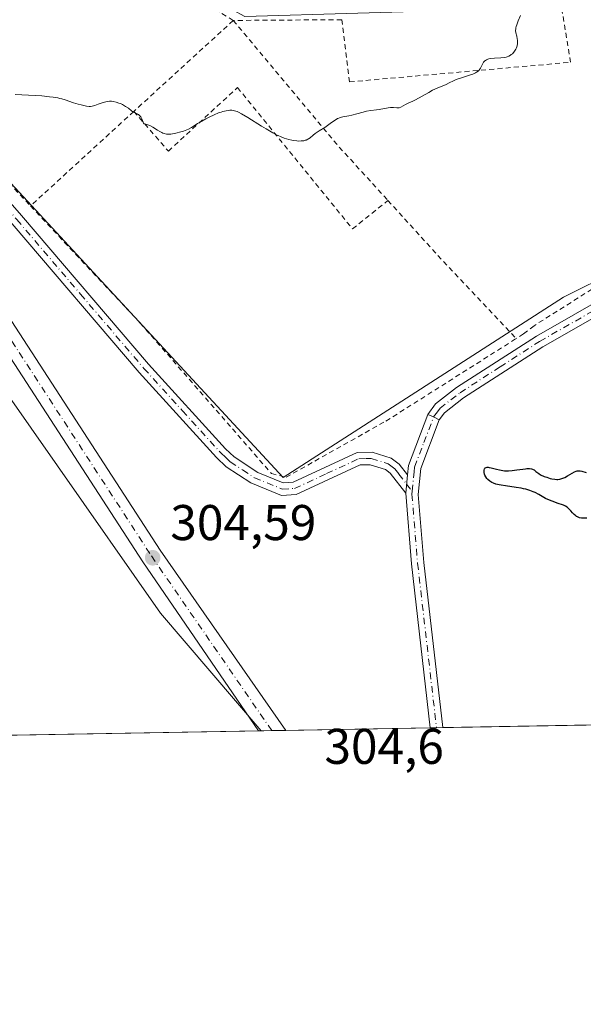
# Model space of a CAD drawing. Units: metres. Extents: x 622101 to 625582, y 4671662 to 4674035.
# Drawn here: x 625198 to 625310, y 4671662 to 4671858 of the extents above; entities that cross this region are included whole.
import ezdxf

# ---------------------------------------------------------------- set-up
doc = ezdxf.new("R2010")
doc.units = ezdxf.units.M
doc.header["$MEASUREMENT"] = 0
doc.linetypes.add('DGN Style 2', pattern=[1.6480167562047852, 0.988810053722871, -0.6592067024819142])
doc.linetypes.add('DGN Style 4', pattern=[2.6384748266838614, 1.318413404963828, -0.6592067024819142, 0.001648016756204785, -0.6592067024819142])
for name, color, linetype, lineweight in [('Alambrada', 7, 'DGN Style 2', 0), ('Carretera de calzada única Cxs', 7, 'Continuous', 13), ('Carretera de calzada única eje', 7, 'DGN Style 4', 0), ('Comarca CxS', 21, 'Continuous', 0), ('Comunidad Autónoma CxS', 142, 'Continuous', 0), ('Cultivos herbáceos CxS', 92, 'Continuous', 0), ('Curva de nivel maestra', 30, 'Continuous', 30), ('Curva de nivel normal', 30, 'Continuous', 0), ('Espacio natural protegido CxS', 121, 'Continuous', 0), ('Estanque Cxs', 5, 'Continuous', 0), ('Matorral CxS', 135, 'Continuous', 0), ('Municipio CxS', 4, 'Continuous', 0), ('Pista no pavimentada Cxs', 111, 'Continuous', 0), ('Pista no pavimentada eje', 91, 'DGN Style 4', 0), ('Prado CxS', 92, 'Continuous', 0), ('Provincia CxS', 1, 'Continuous', 0), ('Punto de cota en terreno', 7, 'Continuous', 0), ('Rótulo de punto de cota en terreno', 7, 'Continuous', 0)]:
    doc.layers.add(name, color=color, linetype=linetype, lineweight=lineweight)
doc.styles.add('Style-Arial', font='txt')

# ---------------------------------------------------------------- blocks, each defined once
blk = doc.blocks.new('5PATER')
at = {"layer": 'Estanque Cxs', "linetype": 'Continuous', "lineweight": 0}
h = blk.add_hatch(color=51, dxfattribs=at)
edge = h.paths.add_edge_path()
edge.add_ellipse((0, 0), major_axis=(-0.1095731443231308, -0.1110710700762829), ratio=0.9994222409660322, start_angle=0, end_angle=360)

msp = doc.modelspace()

# ---------------------------------------------------------------- linework, layer by layer
at = {"layer": 'Alambrada', "color": 7, "linetype": 'DGN Style 2', "lineweight": 0, "extrusion": (-0.02798473533955526, -0.02557517353398091, 0.9992811241520987), "elevation": -136674.6435205898, "flags": 128}
msp.add_lwpolyline([(-3026837.635414697, 3610645.197093381), (-3026837.635414697, 3610618.273424827)], dxfattribs=at)
at = {"layer": 'Alambrada', "color": 7, "linetype": 'DGN Style 2', "lineweight": 0, "extrusion": (-0.008859929182792825, -6.130024803431031e-05, 0.9999607481782251), "elevation": -5519.634589933877, "flags": 128}
msp.add_lwpolyline([(625240.3145352931, 4671858.020522797), (625218.6336842389, 4671857.870522797)], dxfattribs=at)
at = {"layer": 'Alambrada', "color": 7, "linetype": 'DGN Style 2', "lineweight": 0, "extrusion": (0.4285446316483995, 0.3209605941285087, 0.8445909043448268), "elevation": 1767684.56642364, "flags": 128}
msp.add_lwpolyline([(3364552.14047463, -2787878.214035374), (3364520.041619477, -2787880.252278128), (3364504.862586539, -2787881.969273055)], dxfattribs=at)
at = {"layer": 'Alambrada', "color": 7, "linetype": 'DGN Style 2', "lineweight": 0, "extrusion": (-0.04207410968715084, -0.03846775742909606, 0.9983736780045886), "elevation": -205715.9774653251, "flags": 128}
msp.add_lwpolyline([(-3026072.958131985, 3607984.719259689), (-3026072.958131984, 3607956.69374372)], dxfattribs=at)
at = {"layer": 'Alambrada', "color": 7, "linetype": 'DGN Style 2', "lineweight": 0, "extrusion": (-0.5347890707504274, -0.5434927069963513, 0.647005662454103), "elevation": -2873292.696565508, "flags": 128}
msp.add_lwpolyline([(-2831017.685082107, 2438527.325652569), (-2831003.683060972, 2438526.134547475), (-2830980.100682877, 2438524.703700021)], dxfattribs=at)
at = {"layer": 'Alambrada', "color": 7, "linetype": 'DGN Style 2', "lineweight": 0}
for points in [[(625240.4600999998, 4671858.200099999, 306.3497000000062), (625171.7301000003, 4671899.4101, 308.622000000003), (625151.7600999996, 4671874.710100001, 306.875199999995), (625179.8400999998, 4671842.620100001, 305.1946999999927), (625199.9501, 4671821.170100001, 303.7312999999995)], [(625262.1401000004, 4671858.350099999, 306.5418000000063), (625263.6801000005, 4671845.940099999, 305.7200000000012), (625307.8201000001, 4671849.850099999, 304.2839999999997), (625306.1001000004, 4671860.2601, 304.7771999999969)], [(625220.6001000004, 4671840.050100001, 305.3289999999979), (625227.4901000002, 4671832.120100001, 304.9646999999969), (625241.3000999996, 4671844.800100001, 305.8699999999953), (625264.2801000001, 4671816.590100001, 304.130799999999), (625271.3400999998, 4671822.2601, 304.3390999999974)], [(625199.9501, 4671821.170100001, 303.7312999999995), (625221.8901000004, 4671797.780099999, 303.0623999999953), (625248.0601000005, 4671767.780099999, 303.0706000000064), (625251.0100999996, 4671767.030099999, 303.2293999999966), (625270.9401000004, 4671778.2301, 302.851800000004), (625296.9401000004, 4671794.690099999, 302.3399000000064)], [(625336.5601000005, 4671819.9901, 301.6710000000021), (625324.6401000004, 4671812.4801, 301.9309000000067), (625300.5301000001, 4671797.2601, 302.2918999999966), (625298.4401000004, 4671795.620100001, 302.3130999999994), (625296.9401000004, 4671794.690099999, 302.3399000000064)]]:
    msp.add_polyline3d(points, dxfattribs=at)
at = {"layer": 'Carretera de calzada única Cxs', "color": 7, "linetype": 'Continuous', "lineweight": 13, "extrusion": (-0.003361120176598175, -5.909702517496965e-05, 0.999994349673387), "elevation": -2073.033412011907, "flags": 128}
msp.add_lwpolyline([(625248.4300049181, 4671716.388747781), (625242.9870741541, 4671716.29304778)], dxfattribs=at)
at = {"layer": 'Carretera de calzada única Cxs', "color": 7, "linetype": 'Continuous', "lineweight": 13}
for points in [[(625245.4951, 4671716.407400001, 304.5780999999988), (625222.3800999997, 4671750.130100001, 304.585699999996), (625187.0401, 4671804.4901, 305.0714000000008), (625100.2500999998, 4671929.420100001, 306.0233000000007), (625058.8300999999, 4671989.6501, 305.4906000000047), (625018.7901, 4672049.210100001, 305.4137999999948), (624976.0301000001, 4672111.380100001, 305.6227999999974), (624970.1501000002, 4672120.380100001, 305.6456000000035), (624965.9101, 4672127.860099999, 305.8323999999994), (624961.8901000004, 4672136.600099999, 306.0485000000044), (624959.6001000004, 4672146.120100001, 306.1977999999945), (624958.3800999997, 4672155.610099999, 306.4171000000061), (624958.6401000004, 4672162.460100001, 306.6024000000034), (624959.9101, 4672171.4001, 306.9397000000026)], [(624963.9901000002, 4672170.380100001, 306.7063000000053), (624962.8101000005, 4672162.090100001, 306.4443000000028), (624962.5800999999, 4672155.800100001, 306.3028999999952), (624963.7200999996, 4672146.880100001, 306.1536999999953), (624965.8601000002, 4672137.9801, 305.9823000000033), (624969.6401000004, 4672129.770099999, 305.7609999999986), (624973.7301000003, 4672122.5601, 305.6304999999993), (624979.5100999996, 4672113.720100001, 305.5093000000052), (625022.2500999998, 4672051.5601, 305.0890000000072), (625062.3000999996, 4671992.0001, 305.5752000000066), (625103.6901000004, 4671931.800100001, 306.1536000000052), (625190.5100999996, 4671806.8301, 304.7593999999954), (625225.8501000004, 4671752.4801, 304.4228000000003), (625250.9380000001, 4671716.5031, 304.5963999999949)], [(625022.2500999998, 4672051.5601, 305.0890000000072), (625062.3000999996, 4671992.0001, 305.5752000000066), (625103.6901000004, 4671931.800100001, 306.1536000000052), (625190.5100999996, 4671806.8301, 304.7593999999954), (625225.8501000004, 4671752.4801, 304.4228000000003), (625250.9380000001, 4671716.5031, 304.5963999999949), (625245.4951, 4671716.407400001, 304.5780999999988), (625222.3800999997, 4671750.130100001, 304.585699999996), (625187.0401, 4671804.4901, 305.0714000000008), (625100.2500999998, 4671929.420100001, 306.0233000000007), (625058.8300999999, 4671989.6501, 305.4906000000047), (625018.7901, 4672049.210100001, 305.4137999999948)]]:
    msp.add_polyline3d(points, dxfattribs=at)
at = {"layer": 'Carretera de calzada única eje', "color": 7, "linetype": 'DGN Style 4', "lineweight": 0}
msp.add_polyline3d([(624961.9401000004, 4672170.9001, 306.837400000004), (624960.7200999996, 4672162.280099999, 306.530700000003), (624960.4700999996, 4672155.710100001, 306.3628999999929), (624961.6501000002, 4672146.5001, 306.2373999999982), (624963.8701, 4672137.290100001, 306.0339999999997), (624967.7701000003, 4672128.8201, 305.8307000000059), (624971.9301000005, 4672121.470100001, 305.6640000000043), (624977.7600999996, 4672112.5601, 305.5981999999931), (625020.5100999996, 4672050.380100001, 305.2945000000037), (625060.5601000005, 4671990.8301, 305.5531999999948), (625101.9600999998, 4671930.610099999, 306.0402000000031), (625188.7701000003, 4671805.6601, 304.991200000004), (625224.1101000002, 4671751.3101, 304.5782000000036), (625248.1474000001, 4671716.454, 304.6723000000056)], dxfattribs=at)
at = {"layer": 'Comarca CxS', "color": 21, "linetype": 'Continuous', "lineweight": 0, "flags": 128}
msp.add_lwpolyline([(625581.750000931, 4671722.319983291), (622141.0500009054, 4671661.819983289), (622103.9445999998, 4673801.1513), (622100.930000906, 4673974.959983266), (622156.9446999992, 4673975.944900001), (625540.5200009309, 4674035.439983263)], close=True, dxfattribs=at)
at = {"layer": 'Comunidad Autónoma CxS', "color": 142, "linetype": 'Continuous', "lineweight": 0, "flags": 128}
msp.add_lwpolyline([(625581.750000931, 4671722.319983291), (622141.0500009054, 4671661.819983289), (622103.9445999998, 4673801.1513), (622100.930000906, 4673974.959983266), (622156.9446999992, 4673975.944900001), (625540.5200009309, 4674035.439983263)], close=True, dxfattribs=at)
at = {"layer": 'Cultivos herbáceos CxS', "color": 92, "linetype": 'Continuous', "lineweight": 0, "extrusion": (-0.0391121488089379, -0.0006877350209774165, 0.999234590492187), "elevation": -27363.33429250577, "flags": 128}
msp.add_lwpolyline([(-4660001.951967089, 706752.6219482413), (-4660001.951967089, 706683.9838115848)], dxfattribs=at)
at = {"layer": 'Cultivos herbáceos CxS', "color": 92, "linetype": 'Continuous', "lineweight": 0, "extrusion": (-0.09708858788975329, -0.001702334542620576, 0.9952742879019224), "elevation": -68353.96878059942, "flags": 128}
msp.add_lwpolyline([(-4660037.186346794, 703738.6673844629), (-4660037.186346794, 703738.1401120761)], dxfattribs=at)
at = {"layer": 'Cultivos herbáceos CxS', "color": 92, "linetype": 'Continuous', "lineweight": 0}
msp.add_polyline3d([(625129.6756999996, 4671877.460700001, 306.1637000000046), (625164.1690999996, 4671828.147299999, 304.3804999999993), (625225.9177000001, 4671739.869100001, 304.1172999999981), (625246.0197999999, 4671716.4166, 304.5478000000003), (625176.9200999998, 4671715.2016, 301.811600000001), (625098.2884999998, 4671830.2479, 303.2595000000001), (625070.8095000006, 4671874.826300001, 304.001099999994), (625067.7565000001, 4671887.0397, 304.4619999999995), (625071.0916999998, 4671901.487500001, 304.7709999999934), (625103.7858999996, 4671896.1995, 305.9116000000067)], close=True, dxfattribs=at)
msp.add_polyline3d([(625129.6756999996, 4671877.460700001, 306.1637000000046), (625164.1690999996, 4671828.147299999, 304.3804999999993), (625225.9177000001, 4671739.869100001, 304.1172999999981), (625246.0197000002, 4671716.4167, 304.5478000000003)], dxfattribs=at)
at = {"layer": 'Curva de nivel maestra', "color": 30, "linetype": 'Continuous', "lineweight": 30, "elevation": 300, "flags": 128}
msp.add_lwpolyline([(625311.0599999997, 4671758.850099999), (625310.3399999999, 4671758.840100001), (625310.0300000003, 4671758.860099999), (625309.5899999999, 4671758.940099999), (625309.2100000001, 4671759.090100001), (625309.0300000003, 4671759.190099999), (625308.8499999996, 4671759.3101), (625308.5300000003, 4671759.5801), (625308.2300000006, 4671759.9001), (625307.8600000005, 4671760.3301), (625307.6799999997, 4671760.530099999), (625307.3200000003, 4671760.880100001), (625307.1299999999, 4671761.030099999), (625306.7999999998, 4671761.2401), (625306.4100000003, 4671761.4301), (625306.1799999997, 4671761.520099999), (625305.3700000001, 4671761.8101), (625304.1600000003, 4671762.220100001), (625303.5899999999, 4671762.440099999), (625302.8399999999, 4671762.8101), (625301.4600000001, 4671763.610099999), (625300.75, 4671763.960100001), (625300.3499999996, 4671764.140100001), (625299.6699999999, 4671764.390100001), (625298.8700000001, 4671764.610099999), (625298.4299999997, 4671764.720100001), (625297.9500000002, 4671764.8101), (625296.9299999997, 4671764.9801), (625294.8600000005, 4671765.290100001), (625293.9600000001, 4671765.4301), (625293.5800000001, 4671765.5101), (625292.9299999997, 4671765.670100001), (625292.4199999999, 4671765.850099999), (625292.1299999999, 4671765.9801), (625291.6699999999, 4671766.2601), (625291.2800000003, 4671766.600099999), (625291.1100000005, 4671766.780099999), (625290.8899999997, 4671767.090100001), (625290.7199999997, 4671767.440099999), (625290.6500000004, 4671767.630100001), (625290.5700000003, 4671768.0001), (625290.5499999998, 4671768.1801), (625290.5599999997, 4671768.450099999), (625290.6200000001, 4671768.6801), (625290.6799999997, 4671768.780099999), (625290.7699999996, 4671768.890100001), (625290.9400000004, 4671769.0001), (625291.1399999997, 4671769.040100001), (625291.3799999999, 4671769.030099999), (625291.5700000003, 4671769.0001), (625291.9900000002, 4671768.9001), (625293.04, 4671768.610099999), (625293.6399999997, 4671768.470100001), (625294.2699999996, 4671768.360099999), (625294.5999999996, 4671768.3201), (625295.1100000005, 4671768.300100001), (625295.4500000002, 4671768.300100001), (625296.1299999999, 4671768.340100001), (625297.1200000001, 4671768.470100001), (625298.3099999997, 4671768.6601), (625298.7999999998, 4671768.7301), (625299.1200000001, 4671768.7601), (625299.6299999999, 4671768.770099999), (625300.0099999999, 4671768.720100001), (625300.2199999997, 4671768.6501), (625300.3300000001, 4671768.600099999), (625300.54, 4671768.470100001), (625300.8899999997, 4671768.190099999), (625301.4600000001, 4671767.7601), (625301.8399999999, 4671767.530099999), (625302.54, 4671767.200099999), (625303.0700000003, 4671767.0101), (625303.7599999999, 4671766.790100001), (625304.0899999999, 4671766.710100001), (625304.7100000001, 4671766.610099999), (625305.0700000003, 4671766.600099999), (625305.29, 4671766.600099999), (625305.7000000002, 4671766.6601), (625306.1100000005, 4671766.7601), (625306.3099999997, 4671766.8301), (625306.6500000004, 4671766.9801), (625307.2199999997, 4671767.290100001), (625308.1200000001, 4671767.860099999), (625308.6100000005, 4671768.120100001), (625308.9400000004, 4671768.2501), (625309.1100000005, 4671768.290100001), (625309.3499999996, 4671768.3301), (625309.5899999999, 4671768.3301), (625309.75, 4671768.3101), (625310.0599999997, 4671768.2501), (625310.9600000001, 4671767.9801)], dxfattribs=at)
at = {"layer": 'Curva de nivel normal', "color": 30, "linetype": 'Continuous', "lineweight": 0, "elevation": 305, "flags": 128}
msp.add_lwpolyline([(625196.8899999997, 4671843.420100001), (625199.5499999998, 4671843.300100001), (625200.9100000003, 4671843.2301), (625202.1900000004, 4671843.130100001), (625203.7599999999, 4671842.970100001), (625204.4699999997, 4671842.880100001), (625205.4199999999, 4671842.720100001), (625205.8399999999, 4671842.640100001), (625206.2199999997, 4671842.550100001), (625206.8899999997, 4671842.360099999), (625208.5800000001, 4671841.770099999), (625209.4800000006, 4671841.5001), (625210.0800000001, 4671841.340100001), (625211.1600000003, 4671841.120100001), (625211.7000000002, 4671841.050100001), (625211.9299999997, 4671841.050100001), (625212.2599999999, 4671841.0801), (625212.7999999998, 4671841.2301), (625213.4800000006, 4671841.470100001), (625214.4900000002, 4671841.840100001), (625215, 4671841.970100001), (625215.2400000002, 4671842.020099999), (625215.7100000001, 4671842.0601), (625216.1600000003, 4671842.0601), (625216.4500000002, 4671842.020099999), (625217.04, 4671841.9001), (625217.6299999999, 4671841.710100001), (625217.9299999997, 4671841.590100001), (625218.3600000005, 4671841.390100001), (625218.9600000001, 4671841.050100001), (625219.5, 4671840.670100001), (625220.1100000005, 4671840.1801), (625220.3899999997, 4671839.9801), (625220.7999999998, 4671839.770099999), (625221.29, 4671839.5601), (625221.5099999999, 4671839.440099999), (625221.6100000005, 4671839.370100001), (625221.7999999998, 4671839.190099999), (625221.9699999997, 4671838.9901), (625222.0599999997, 4671838.850099999), (625222.2199999997, 4671838.540100001), (625222.4500000002, 4671837.870100001), (625222.54, 4671837.710100001), (625222.6799999997, 4671837.590100001), (625222.8700000001, 4671837.520099999), (625223.4100000003, 4671837.380100001), (625223.7599999999, 4671837.2401), (625224.3899999997, 4671836.880100001), (625225.3099999997, 4671836.280099999), (625225.7800000003, 4671836.0101), (625226.1699999999, 4671835.8101), (625226.3700000001, 4671835.7301), (625226.6600000003, 4671835.630100001), (625227.1399999997, 4671835.530099999), (625227.6699999999, 4671835.5101), (625227.9800000006, 4671835.530099999), (625228.2999999998, 4671835.5701), (625229.0099999999, 4671835.690099999), (625230, 4671835.950099999), (625230.5, 4671836.110099999), (625231.1900000004, 4671836.370100001), (625231.5099999999, 4671836.520099999), (625232.0899999999, 4671836.8201), (625232.6299999999, 4671837.1501), (625233.3399999999, 4671837.610099999), (625233.7199999997, 4671837.850099999), (625234.9699999997, 4671838.5701), (625235.6399999997, 4671838.920100001), (625236.6100000005, 4671839.380100001), (625237.5099999999, 4671839.7401), (625238.0499999998, 4671839.920100001), (625238.3899999997, 4671840.0101), (625239.0099999999, 4671840.1601), (625239.54, 4671840.2501), (625239.7800000003, 4671840.2601), (625240.1399999997, 4671840.2601), (625240.6699999999, 4671840.1801), (625241.2100000001, 4671840.020099999), (625241.5300000003, 4671839.880100001), (625242.1100000005, 4671839.5801), (625243.3399999999, 4671838.860099999), (625246.1200000001, 4671837.100099999), (625247.0099999999, 4671836.550100001), (625248.3300000001, 4671835.800100001), (625248.9600000001, 4671835.460100001), (625249.5499999998, 4671835.1801), (625249.9199999999, 4671835.0101), (625250.6299999999, 4671834.7301), (625251.5800000001, 4671834.4301), (625252.1500000004, 4671834.290100001), (625252.5, 4671834.2301), (625253.1399999997, 4671834.1501), (625253.4600000001, 4671834.130100001), (625254.04, 4671834.140100001), (625254.5300000003, 4671834.200099999), (625254.8200000003, 4671834.270099999), (625255, 4671834.3301), (625255.3200000003, 4671834.4801), (625255.4800000006, 4671834.5701), (625255.79, 4671834.790100001), (625256.4400000004, 4671835.3201), (625256.8399999999, 4671835.630100001), (625257.5899999999, 4671836.140100001), (625258.7300000006, 4671836.860099999), (625259.2999999998, 4671837.2401), (625259.8300000001, 4671837.620100001), (625260.4800000006, 4671838.100099999), (625260.8099999997, 4671838.3201), (625261.29, 4671838.600099999), (625261.5499999998, 4671838.710100001), (625261.8099999997, 4671838.8101), (625262.3499999996, 4671838.950099999), (625263.5199999996, 4671839.1501), (625264.1399999997, 4671839.270099999), (625265.1100000005, 4671839.530099999), (625266.4199999999, 4671839.9101), (625267.0599999997, 4671840.0701), (625267.9600000001, 4671840.220100001), (625269.0800000001, 4671840.340100001), (625269.6200000001, 4671840.4101), (625271.4100000003, 4671840.770099999), (625271.8600000005, 4671840.8201), (625272.0599999997, 4671840.8201), (625272.4500000002, 4671840.800100001), (625273.1399999997, 4671840.7301), (625273.4600000001, 4671840.7401), (625273.6100000005, 4671840.770099999), (625273.9100000003, 4671840.890100001), (625274.8499999996, 4671841.4001), (625275.3899999997, 4671841.6601), (625276.2999999998, 4671842.0801), (625276.8799999999, 4671842.380100001), (625279.5, 4671843.850099999), (625280.2800000003, 4671844.2601), (625281.3300000001, 4671844.7301), (625282.5099999999, 4671845.210100001), (625282.9900000002, 4671845.420100001), (625283.5899999999, 4671845.7301), (625284.4299999997, 4671846.1601), (625284.9800000006, 4671846.4001), (625286.0499999998, 4671846.7601), (625287.6200000001, 4671847.270099999), (625288.2999999998, 4671847.5101), (625288.8300000001, 4671847.7401), (625289.04, 4671847.860099999), (625289.3899999997, 4671848.100099999), (625289.5599999997, 4671848.280099999), (625289.6600000003, 4671848.4101), (625289.8399999999, 4671848.700099999), (625290.2100000001, 4671849.4901), (625290.4600000001, 4671849.880100001), (625290.6799999997, 4671850.120100001), (625290.8099999997, 4671850.220100001), (625291.04, 4671850.360099999), (625291.3099999997, 4671850.470100001), (625291.5, 4671850.530099999), (625291.9299999997, 4671850.620100001), (625292.6200000001, 4671850.700099999), (625293.9100000003, 4671850.7601), (625294.6100000005, 4671850.8201), (625294.9500000002, 4671850.880100001), (625295.1399999997, 4671850.940099999), (625295.4800000006, 4671851.0801), (625295.8099999997, 4671851.2601), (625295.9699999997, 4671851.370100001), (625296.2000000002, 4671851.5601), (625296.5199999996, 4671851.890100001), (625296.7800000003, 4671852.2501), (625296.8899999997, 4671852.440099999), (625297.0300000003, 4671852.7601), (625297.1299999999, 4671853.100099999), (625297.1699999999, 4671853.280099999), (625297.2000000002, 4671853.470100001), (625297.2199999997, 4671853.860099999), (625297.2100000001, 4671854.2601), (625297.1799999997, 4671854.520099999), (625297.0800000001, 4671855.030099999), (625296.8899999997, 4671855.7601), (625296.8499999996, 4671856.1801), (625296.8799999999, 4671856.5101), (625296.9100000003, 4671856.700099999), (625296.9800000006, 4671857.0001), (625297.0800000001, 4671857.340100001), (625297.3700000001, 4671858.090100001), (625297.8099999997, 4671859.200099999)], dxfattribs=at)
at = {"layer": 'Espacio natural protegido CxS', "color": 121, "linetype": 'Continuous', "lineweight": 0, "flags": 128}
msp.add_lwpolyline([(625581.750000931, 4671722.319983291), (622141.0500009054, 4671661.819983289), (622103.9445999998, 4673801.1513), (622100.930000906, 4673974.959983266), (622156.9446999992, 4673975.944900001), (625540.5200009309, 4674035.439983263)], close=True, dxfattribs=at)
msp.add_lwpolyline([(625581.750000931, 4671722.319983291), (622141.0500009054, 4671661.819983289), (622103.9445999998, 4673801.1513), (622100.930000906, 4673974.959983266), (622156.9446999992, 4673975.944900001), (625540.5200009309, 4674035.439983263)], close=True, dxfattribs=at)
at = {"layer": 'Matorral CxS', "color": 135, "linetype": 'Continuous', "lineweight": 0, "extrusion": (0.02656120696591677, 0.0004670290847054216, 0.9996470798078428), "elevation": 19093.89848459061, "flags": 128}
msp.add_lwpolyline([(4660002.333942993, -707152.5251819212), (4660002.333942993, -707058.6546507934)], dxfattribs=at)
at = {"layer": 'Matorral CxS', "color": 135, "linetype": 'Continuous', "lineweight": 0, "extrusion": (-0.0562505845440042, -0.000988846938457599, 0.9984161927373726), "elevation": -39486.00111847649, "flags": 128}
msp.add_lwpolyline([(-4660005.026976838, 706161.4329352017), (-4660005.026976838, 706159.3017310768)], dxfattribs=at)
at = {"layer": 'Matorral CxS', "color": 135, "linetype": 'Continuous', "lineweight": 0, "extrusion": (0.03762248454332733, 0.0006619357119015393, 0.9992918044785019), "elevation": 26920.21665001825, "flags": 128}
msp.add_lwpolyline([(4659994.538458251, -706823.964675747), (4659994.538458251, -706821.1715657761)], dxfattribs=at)
at = {"layer": 'Matorral CxS', "color": 135, "linetype": 'Continuous', "lineweight": 0, "extrusion": (0.02588783906175068, 0.0004551800644099419, 0.9996647501036645), "elevation": 18617.32837035863, "flags": 128}
msp.add_lwpolyline([(4660002.582629819, -707067.2234233844), (4660002.582629819, -707038.3571864552)], dxfattribs=at)
at = {"layer": 'Matorral CxS', "color": 135, "linetype": 'Continuous', "lineweight": 0, "extrusion": (-0.04411391655095661, -0.0007765913667786128, 0.9990262054983264), "elevation": -30908.03623335178, "flags": 128}
msp.add_lwpolyline([(-4659987.413945909, 706737.9267088939), (-4659987.413945908, 706736.6755969359)], dxfattribs=at)
at = {"layer": 'Matorral CxS', "color": 135, "linetype": 'Continuous', "lineweight": 0, "extrusion": (-0.04419015015443203, -0.0007778711024504769, 0.9990228353475593), "elevation": -30961.68324722487, "flags": 128}
msp.add_lwpolyline([(-4659988.410922224, 706730.2559471537), (-4659988.410922225, 706729.004730894)], dxfattribs=at)
at = {"layer": 'Matorral CxS', "color": 135, "linetype": 'Continuous', "lineweight": 0}
for points in [[(625399.3998999996, 4671719.113600001, 302.0831000000035), (625246.0197999999, 4671716.4166, 304.5478000000003), (625225.9177000001, 4671739.869100001, 304.1172999999981), (625164.1690999996, 4671828.147299999, 304.3804999999993), (625129.6756999996, 4671877.460700001, 306.1637000000046), (625139.5153000001, 4671876.101700001, 306.0141000000003), (625156.5428999999, 4671883.784499999, 307.501099999994), (625155.8219, 4671882.5087, 307.4134999999951), (625151.9546999997, 4671875.6655, 306.9204000000027), (625171.2505000001, 4671852.422300001, 305.663400000005), (625250.4392999997, 4671766.9641, 302.9505999999965), (625306.4316999996, 4671802.956499999, 302.2431999999972), (625316.8481000002, 4671808.129699999, 302.0917999999947)], [(625156.5428999999, 4671883.784499999, 307.501099999994), (625155.8219, 4671882.5087, 307.4134999999951), (625151.9546999997, 4671875.6655, 306.9204000000027), (625171.2505000001, 4671852.422300001, 305.663400000005), (625250.4392999997, 4671766.9641, 302.9505999999965), (625306.4316999996, 4671802.956499999, 302.2431999999972), (625316.8481000002, 4671808.129699999, 302.0917999999947), (625330.8816999998, 4671816.9005, 301.9186000000045), (625350.1781000001, 4671828.3027, 301.2973999999958), (625402.7172999998, 4671858.845100001, 300.0944000000018)], [(625129.6756999996, 4671877.460700001, 306.1637000000046), (625164.1690999996, 4671828.147299999, 304.3804999999993), (625225.9177000001, 4671739.869100001, 304.1172999999981), (625246.0197000002, 4671716.4167, 304.5478000000003)]]:
    msp.add_polyline3d(points, dxfattribs=at)
at = {"layer": 'Municipio CxS', "color": 4, "linetype": 'Continuous', "lineweight": 0, "flags": 128}
msp.add_lwpolyline([(625581.750000931, 4671722.319983291), (622141.0500009054, 4671661.819983289), (622103.9445999998, 4673801.1513), (622100.930000906, 4673974.959983266), (622156.9446999992, 4673975.944900001), (625540.5200009309, 4674035.439983263)], close=True, dxfattribs=at)
at = {"layer": 'Pista no pavimentada Cxs', "color": 111, "linetype": 'Continuous', "lineweight": 0, "extrusion": (-0.008506195824159455, -0.003413629280000563, 0.9999579950016599), "elevation": -20963.87008890808, "flags": 128}
msp.add_lwpolyline([(625255.2018845318, 4671723.136777731), (625255.3919457083, 4671725.006788625), (625259.2849833034, 4671735.226448171)], dxfattribs=at)
at = {"layer": 'Pista no pavimentada Cxs', "color": 111, "linetype": 'Continuous', "lineweight": 0, "extrusion": (0.1270692463974953, 0.2621496153131593, 0.9566247884155707), "elevation": 1304448.479246547, "flags": 128}
msp.add_lwpolyline([(1475073.940227905, -4282414.006047941), (1475072.685441626, -4282414.043120211), (1475071.424349898, -4282414.038314546)], dxfattribs=at)
msp.add_lwpolyline([(1475073.940227905, -4282414.006047941), (1475072.685441626, -4282414.043120211), (1475071.424349898, -4282414.038314546)], dxfattribs=at)
at = {"layer": 'Pista no pavimentada Cxs', "color": 111, "linetype": 'Continuous', "lineweight": 0, "extrusion": (0.0006780513554526695, 0.006855852604918521, 0.9999762684841172), "elevation": 32755.44939917894, "flags": 128}
msp.add_lwpolyline([(625274.5411984078, 4671649.064951699), (625274.9012154117, 4671652.705037247)], dxfattribs=at)
msp.add_lwpolyline([(625274.5411984078, 4671649.064951699), (625274.9012154117, 4671652.705037247)], dxfattribs=at)
at = {"layer": 'Pista no pavimentada Cxs', "color": 111, "linetype": 'Continuous', "lineweight": 0, "extrusion": (-0.6119536906842433, -0.04107513950748898, 0.7898262551804505), "elevation": -574293.6553339226, "flags": 128}
msp.add_lwpolyline([(-4619353.378436769, 740051.278745072), (-4619386.265941406, 740049.3150408296), (-4619400.431257484, 740049.0595505815)], dxfattribs=at)
at = {"layer": 'Pista no pavimentada Cxs', "color": 111, "linetype": 'Continuous', "lineweight": 0, "extrusion": (-0.0354936639023247, -0.0006262334996244347, 0.9993697051914235), "elevation": -24815.32306962737, "flags": 128}
msp.add_lwpolyline([(-4659959.615399842, 707162.5365268411), (-4659959.615399842, 707160.0350611707)], dxfattribs=at)
at = {"layer": 'Pista no pavimentada Cxs', "color": 111, "linetype": 'Continuous', "lineweight": 0}
for points in [[(625152.4801000003, 4671871.870100001, 306.7284000000073), (625172.2500999998, 4671848.8101, 305.4766999999993), (625198.1901000004, 4671819.2601, 303.6006000000052), (625223.5500999996, 4671789.5701, 302.8087999999989), (625238.9200999998, 4671772.690099999, 302.827099999995), (625240.6300999997, 4671771.0701, 302.9232999999949), (625245.3601000002, 4671767.9801, 302.9516000000003), (625250.4301000005, 4671765.9001, 303.2581999999966), (625252.4001000002, 4671766.0101, 303.3570999999938), (625265.2301000003, 4671771.970100001, 303.0083000000013), (625268.1901000004, 4671772.0101, 302.8398000000016), (625272.0000999998, 4671770.850099999, 302.6524000000064), (625273.5800999999, 4671769.620100001, 302.587400000004), (625275.2500999998, 4671767.4801, 302.5385999999999)], [(625274.8901000004, 4671763.840100001, 302.5638000000035), (625271.8101000005, 4671767.840100001, 302.7250000000058), (625270.8400999998, 4671768.590100001, 302.852899999998), (625267.8300999999, 4671769.5101, 303.1766000000061), (625265.8101000005, 4671769.470100001, 303.2332000000025), (625253.0201000003, 4671763.550100001, 303.4970999999932), (625250.0900999998, 4671763.380100001, 303.3598000000056), (625243.9801000003, 4671765.880100001, 302.8160000000062), (625239.0701000001, 4671769.110099999, 302.6592999999993), (625237.1401000004, 4671770.9301, 302.5969000000041), (625221.6700999998, 4671787.9101, 302.7385999999969), (625196.3000999996, 4671817.620100001, 303.6989000000031), (625170.3701, 4671847.170100001, 305.3540999999968), (625150.4200999998, 4671870.4301, 306.4826999999932)], [(625172.2500999998, 4671848.8101, 305.4766999999993), (625198.1901000004, 4671819.2601, 303.6006000000052), (625223.5500999996, 4671789.5701, 302.8087999999989), (625238.9200999998, 4671772.690099999, 302.827099999995), (625240.6300999997, 4671771.0701, 302.9232999999949), (625245.3601000002, 4671767.9801, 302.9516000000003), (625250.4301000005, 4671765.9001, 303.2581999999966), (625252.4001000002, 4671766.0101, 303.3570999999938), (625265.2301000003, 4671771.970100001, 303.0083000000013), (625268.1901000004, 4671772.0101, 302.8398000000016), (625272.0000999998, 4671770.850099999, 302.6524000000064), (625273.5800999999, 4671769.620100001, 302.587400000004), (625275.2500999998, 4671767.4801, 302.5385999999999), (625274.8901000004, 4671763.840100001, 302.5638000000035), (625271.8101000005, 4671767.840100001, 302.7250000000058), (625270.8400999998, 4671768.590100001, 302.852899999998), (625267.8300999999, 4671769.5101, 303.1766000000061), (625265.8101000005, 4671769.470100001, 303.2332000000025), (625253.0201000003, 4671763.550100001, 303.4970999999932), (625250.0900999998, 4671763.380100001, 303.3598000000056), (625243.9801000003, 4671765.880100001, 302.8160000000062), (625239.0701000001, 4671769.110099999, 302.6592999999993), (625237.1401000004, 4671770.9301, 302.5969000000041), (625221.6700999998, 4671787.9101, 302.7385999999969), (625196.3000999996, 4671817.620100001, 303.6989000000031)], [(625326.1801000005, 4671806.670100001, 301.7372999999934), (625302.3000999996, 4671793.0701, 302.0972000000039), (625286.4700999996, 4671782.870100001, 302.4100000000035), (625282.6601, 4671779.9101, 302.5950000000012), (625281.6101000002, 4671778.5001, 302.6052000000054), (625280.4773000004, 4671779.054300001, 302.6037999999971), (625279.3327000003, 4671779.569700001, 302.6146000000008), (625280.8601000002, 4671781.670100001, 302.6282000000065), (625285.0301000001, 4671784.9101, 302.5455999999977), (625301.0000999998, 4671795.210100001, 302.2140000000072), (625324.8800999997, 4671808.8101, 301.8087999999989)], [(625279.3327000003, 4671779.569700001, 302.6146000000008), (625280.8601000002, 4671781.670100001, 302.6282000000065), (625285.0301000001, 4671784.9101, 302.5455999999977), (625301.0000999998, 4671795.210100001, 302.2140000000072), (625324.8800999997, 4671808.8101, 301.8087999999989)], [(625326.1801000005, 4671806.670100001, 301.7372999999934), (625302.3000999996, 4671793.0701, 302.0972000000039), (625286.4700999996, 4671782.870100001, 302.4100000000035), (625282.6601, 4671779.9101, 302.5950000000012), (625281.6101000002, 4671778.5001, 302.6052000000054)], [(625281.6101000002, 4671778.5001, 302.6052000000054), (625277.9001000002, 4671768.770099999, 302.4714999999997), (625277.3901000004, 4671763.600099999, 302.4685999999929), (625278.5201000003, 4671749.9801, 302.724000000002), (625282.2895999998, 4671717.054400001, 304.0136999999959)]]:
    msp.add_polyline3d(points, dxfattribs=at)
msp.add_polyline3d([(625281.6101000002, 4671778.5001, 302.6052000000054), (625277.9001000002, 4671768.770099999, 302.4714999999997), (625277.3901000004, 4671763.600099999, 302.4685999999929), (625278.5201000003, 4671749.9801, 302.724000000002), (625282.2895999998, 4671717.054400001, 304.0136999999959), (625279.7901, 4671717.0101, 303.9248999999982), (625276.0401, 4671749.720100001, 302.7204999999958), (625274.8901000004, 4671763.840100001, 302.5638000000035), (625275.2500999998, 4671767.4801, 302.5385999999999), (625275.4401000004, 4671769.350099999, 302.5466000000015), (625279.3327000003, 4671779.569700001, 302.6146000000008), (625280.4773000004, 4671779.054300001, 302.6037999999971)], close=True, dxfattribs=at)
at = {"layer": 'Pista no pavimentada eje', "color": 91, "linetype": 'DGN Style 4', "lineweight": 0}
for points in [[(625161.4250999996, 4671859.520099999, 306.1104999999953), (625171.3101000005, 4671847.9901, 305.4116999999969), (625184.2751000002, 4671833.215100001, 304.4658000000054), (625197.2451, 4671818.440099999, 303.5767999999953), (625209.9250999996, 4671803.595100001, 303.1839999999939), (625222.6101000002, 4671788.7401, 302.7593000000052), (625230.2950999998, 4671780.300100001, 302.7599000000046), (625238.0301000001, 4671771.8101, 302.6858000000066), (625238.8850999996, 4671771.0001, 302.7403000000049), (625239.8501000004, 4671770.090100001, 302.7820999999968), (625242.3051000005, 4671768.475099999, 302.8576999999932), (625244.6700999998, 4671766.9301, 302.888300000006), (625250.2600999996, 4671764.640100001, 303.3102999999974), (625252.7100999998, 4671764.780099999, 303.4342999999935), (625259.1051000003, 4671767.7401, 303.3144000000029), (625265.5201000003, 4671770.720100001, 303.1137000000017), (625267.0000999998, 4671770.7401, 303.0651000000071), (625268.0100999996, 4671770.7601, 303.0020999999979), (625271.4200999998, 4671769.720100001, 302.7348000000056), (625272.2100999998, 4671769.1051, 302.6484000000055), (625272.6951000001, 4671768.7301, 302.6055000000051), (625273.5301000001, 4671767.6601, 302.5835999999982), (625275.0701000001, 4671765.6601, 302.5500999999931), (625276.1889000004, 4671764.2139, 302.5146999999997)], [(625276.1889000004, 4671764.2139, 302.5146999999997), (625276.5751, 4671768.1251, 302.5102000000043), (625276.6700999998, 4671769.0601, 302.517200000002), (625278.5251000002, 4671773.925100001, 302.5043000000005), (625280.4773000004, 4671779.054300001, 302.6037999999971), (625281.2351000002, 4671780.085100001, 302.6106), (625281.7600999996, 4671780.790100001, 302.6057000000001), (625285.7500999998, 4671783.890100001, 302.4777999999933), (625293.7351000002, 4671789.040100001, 302.3142999999982), (625301.6501000002, 4671794.140100001, 302.1570000000065), (625325.5301000001, 4671807.7401, 301.7538999999961)], [(625276.1889000004, 4671764.2139, 302.5146999999997), (625276.1337000001, 4671763.650699999, 302.5170000000071), (625277.2801000001, 4671749.850099999, 302.7008999999962), (625279.1551000001, 4671733.495100001, 303.276199999993), (625281.0398000004, 4671717.032400001, 303.969299999997)]]:
    msp.add_polyline3d(points, dxfattribs=at)
at = {"layer": 'Prado CxS', "color": 92, "linetype": 'Continuous', "lineweight": 0}
msp.add_polyline3d([(625402.7172999998, 4671858.845100001, 300.0944000000018), (625350.1781000001, 4671828.3027, 301.2973999999958), (625330.8816999998, 4671816.9005, 301.9186000000045), (625316.8481000002, 4671808.129699999, 302.0917999999947), (625306.4316999996, 4671802.956499999, 302.2431999999972), (625250.4392999997, 4671766.9641, 302.9505999999965), (625171.2505000001, 4671852.422300001, 305.663400000005), (625151.9546999997, 4671875.6655, 306.9204000000027), (625155.8219, 4671882.5087, 307.4134999999951), (625156.5428999999, 4671883.784499999, 307.501099999994), (625164.4463000001, 4671893.2711, 308.1288999999961), (625173.9278999995, 4671898.0143, 308.6313999999985), (625184.9914999995, 4671892.4803, 308.7247999999963), (625198.4253000002, 4671882.9945, 307.8589999999967), (625242.7341, 4671859.000700001, 306.225099999996), (625287.9045000002, 4671860.316299999, 305.9407999999967), (625322.1113, 4671864.2633, 303.5647000000026), (625355.8794999998, 4671893.6457, 301.9326000000001), (625369.0365000004, 4671902.855699999, 301.7179999999935)], close=True, dxfattribs=at)
msp.add_polyline3d([(625156.5428999999, 4671883.784499999, 307.501099999994), (625155.8219, 4671882.5087, 307.4134999999951), (625151.9546999997, 4671875.6655, 306.9204000000027), (625171.2505000001, 4671852.422300001, 305.663400000005), (625250.4392999997, 4671766.9641, 302.9505999999965), (625306.4316999996, 4671802.956499999, 302.2431999999972), (625316.8481000002, 4671808.129699999, 302.0917999999947), (625330.8816999998, 4671816.9005, 301.9186000000045), (625350.1781000001, 4671828.3027, 301.2973999999958), (625402.7172999998, 4671858.845100001, 300.0944000000018)], dxfattribs=at)
at = {"layer": 'Provincia CxS', "color": 1, "linetype": 'Continuous', "lineweight": 0, "flags": 128}
msp.add_lwpolyline([(625581.750000931, 4671722.319983291), (622141.0500009054, 4671661.819983289), (622103.9445999998, 4673801.1513), (622100.930000906, 4673974.959983266), (622156.9446999992, 4673975.944900001), (625540.5200009309, 4674035.439983263)], close=True, dxfattribs=at)

# ---------------------------------------------------------------- block references
at = {"layer": 'Punto de cota en terreno', "color": 7, "linetype": 'Continuous', "lineweight": 0, "xscale": 10, "yscale": 10, "zscale": 10}
msp.add_blockref('5PATER', (625224.3600000005, 4671750.949999999, 304.5899999999965), dxfattribs=at)

# ---------------------------------------------------------------- texts
at = {"layer": 'Rótulo de punto de cota en terreno', "color": 7, "linetype": 'Continuous', "lineweight": 0, "style": 'Style-Arial'}
for s, p in [('304,59', (625227.8877999998, 4671754.477800001)), ('304,6', (625258.6677999999, 4671709.807800001))]:
    msp.add_text(s, height=7.000000000000002, dxfattribs=at).set_placement(p)

doc.saveas('drawing.dxf')
